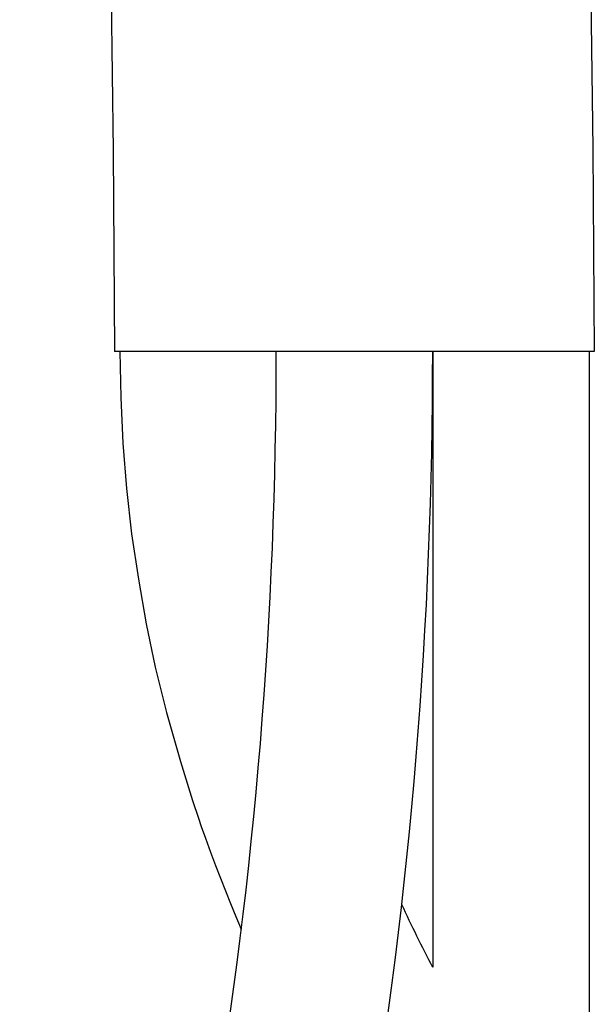
# Model space of a CAD drawing. Extents: x -592 to 1044, y -332 to 690.
# Drawn here: x -193 to -182, y -313 to -294 of the extents above; entities that cross this region are included whole.
import ezdxf

# ---------------------------------------------------------------- set-up
doc = ezdxf.new("R2010")
doc.units = 0
doc.header["$LTSCALE"] = 20
doc.layers.add('DETAIL', color=5, linetype='CONTINUOUS')

msp = doc.modelspace()

# ---------------------------------------------------------------- linework, layer by layer
at = {"layer": 'DETAIL', "color": 5, "linetype": 'CONTINUOUS'}
for p, q in [((-191.047, -292.82), (-190.995, -296.723)), ((-181.828, -292.753), (-181.777, -296.687)), ((-190.995, -296.723), (-190.967, -300.578)), ((-181.777, -296.687), (-181.75, -300.578)), ((-181.75, -300.578), (-190.967, -300.578)), ((-190.867, -300.578), (-190.847, -301.46)), ((-184.855, -300.578), (-184.855, -312.401)), ((-181.85, -300.578), (-181.85, -316.956)), ((-190.847, -301.46), (-190.81, -302.338)), ((-190.81, -302.338), (-190.81, -302.338)), ((-190.81, -302.338), (-190.74, -303.21)), ((-190.74, -303.21), (-190.639, -304.082)), ((-190.639, -304.082), (-190.639, -304.082)), ((-190.639, -304.082), (-190.509, -304.954)), ((-190.509, -304.954), (-190.357, -305.808)), ((-190.357, -305.808), (-190.357, -305.808)), ((-190.357, -305.808), (-190.184, -306.639)), ((-190.184, -306.639), (-189.966, -307.514)), ((-189.966, -307.514), (-189.966, -307.514)), ((-189.966, -307.514), (-189.698, -308.451)), ((-189.698, -308.451), (-189.469, -309.198)), ((-189.469, -309.198), (-189.469, -309.198)), ((-189.469, -309.198), (-189.357, -309.542)), ((-189.357, -309.542), (-189.3, -309.698)), ((-189.3, -309.698), (-189.3, -309.698)), ((-189.3, -309.698), (-189.22, -309.922)), ((-189.22, -309.922), (-189.122, -310.196)), ((-189.122, -310.196), (-189.122, -310.196)), ((-189.122, -310.196), (-189.027, -310.45)), ((-189.027, -310.45), (-188.934, -310.69)), ((-188.934, -310.69), (-188.934, -310.69)), ((-188.934, -310.69), (-188.838, -310.935)), ((-188.838, -310.935), (-188.738, -311.182)), ((-188.738, -311.182), (-188.738, -311.182)), ((-188.738, -311.182), (-188.636, -311.428)), ((-188.636, -311.428), (-188.532, -311.671))]:
    msp.add_line(p, q, dxfattribs=at)
for centre, radius, start, end in [((-278.414, -300.682), 90.553, 341.00958, 0.06566), ((-278.473, -300.672), 93.618, 341.018, 0.05747), ((-160.356, -299.543), 27.67, 204.9, 207.691)]:
    msp.add_arc(centre, radius, start, end, dxfattribs=at)

doc.saveas('drawing.dxf')
